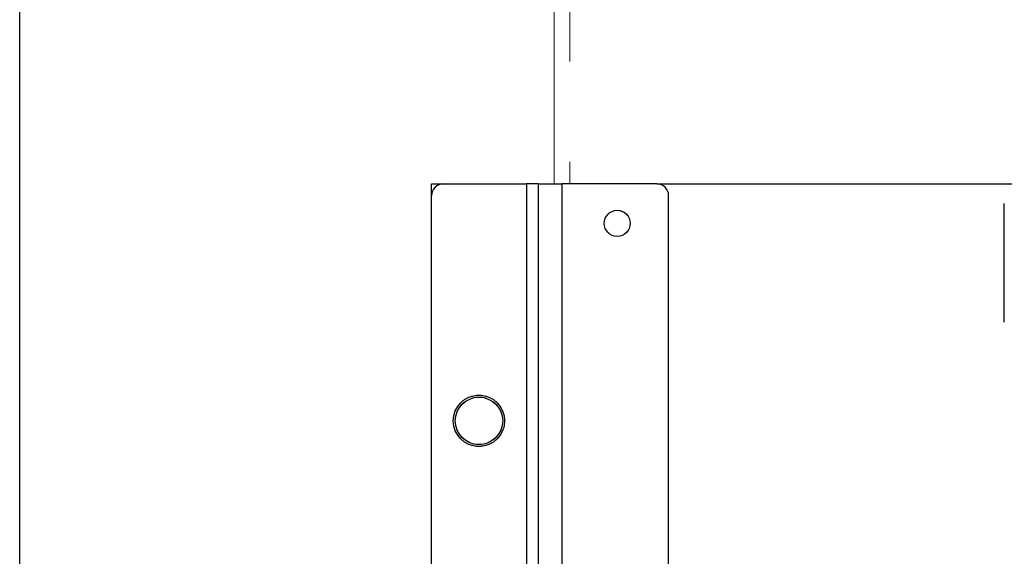
# Model space of a CAD drawing. Units: inches. Extents: x 0.3 to 7.9, y 0.2 to 11.3.
# Drawn here: x 0.8 to 1.8, y 7.5 to 8 of the extents above; entities that cross this region are included whole.
import ezdxf

# ---------------------------------------------------------------- set-up
doc = ezdxf.new("R2010")
doc.units = ezdxf.units.IN
doc.header["$MEASUREMENT"] = 0
doc.linetypes.add('PHANTOM', pattern=[0.5, 0.25, -0.05, 0.05, -0.05, 0.05, -0.05])

msp = doc.modelspace()

# ---------------------------------------------------------------- linework, layer by layer
at = {"color": 7, "linetype": 'Continuous', "lineweight": 25}
for p, q in [((0.82677, 0.15748), (0.82677, 11.33858)), ((1.23734, 7.85665), (1.23734, 7.86846)), ((1.23734, 7.86846), (1.24915, 7.86846)), ((1.24915, 7.86846), (1.33183, 7.86846)), ((1.33183, 7.86846), (1.33183, 6.29366)), ((1.34364, 7.86846), (1.33183, 7.86846)), ((1.34364, 7.86846), (1.34364, 6.29366)), ((1.34364, 7.86846), (1.36726, 7.86846)), ((1.36726, 7.86846), (1.36726, 6.29366)), ((1.46175, 7.86846), (1.36726, 7.86846)), ((1.46175, 7.86846), (1.82789, 7.86846)), ((1.23734, 6.30547), (1.23734, 7.85665)), ((1.47356, 6.30547), (1.47356, 7.85665)), ((1.80821, 7.73066), (1.80821, 7.84877))]:
    msp.add_line(p, q, dxfattribs=at)
at = {"color": 7, "linetype": 'PHANTOM', "lineweight": 18}
for p, q in [((1.35939, 7.86846), (1.35939, 8.99051)), ((1.37514, 8.99051), (1.37514, 7.86846)), ((1.23734, 7.85665), (1.23734, 7.86846)), ((1.23734, 7.86846), (1.24915, 7.86846)), ((1.24915, 7.86846), (1.33183, 7.86846)), ((1.33183, 7.86846), (1.33183, 6.29366)), ((1.34364, 7.86846), (1.33183, 7.86846)), ((1.34364, 7.86846), (1.34364, 6.29366)), ((1.34364, 7.86846), (1.36726, 7.86846)), ((1.36726, 7.86846), (1.36726, 6.29366)), ((1.46175, 7.86846), (1.36726, 7.86846)), ((1.23734, 6.30547), (1.23734, 7.85665)), ((1.47356, 6.30547), (1.47356, 7.85665))]:
    msp.add_line(p, q, dxfattribs=at)
at = {"color": 7, "linetype": 'Continuous', "lineweight": 25}
for centre, radius in [((1.42238, 7.82909), 0.01299), ((1.28458, 7.63224), 0.02559), ((1.28458, 7.63224), 0.02362)]:
    msp.add_circle(centre, radius, dxfattribs=at)
at = {"color": 7, "linetype": 'PHANTOM', "lineweight": 18}
for centre, radius in [((1.42238, 7.82909), 0.01299), ((1.28458, 7.63224), 0.02559), ((1.28458, 7.63224), 0.02362)]:
    msp.add_circle(centre, radius, dxfattribs=at)
at = {"color": 7, "linetype": 'Continuous', "lineweight": 25}
for centre, start, end in [((1.24915, 7.85665), 90, 180), ((1.46175, 7.85665), 0, 90)]:
    msp.add_arc(centre, 0.01181, start, end, dxfattribs=at)
at = {"color": 7, "linetype": 'PHANTOM', "lineweight": 18}
for centre, start, end in [((1.24915, 7.85665), 90, 180), ((1.46175, 7.85665), 0, 90)]:
    msp.add_arc(centre, 0.01181, start, end, dxfattribs=at)

doc.saveas('drawing.dxf')
